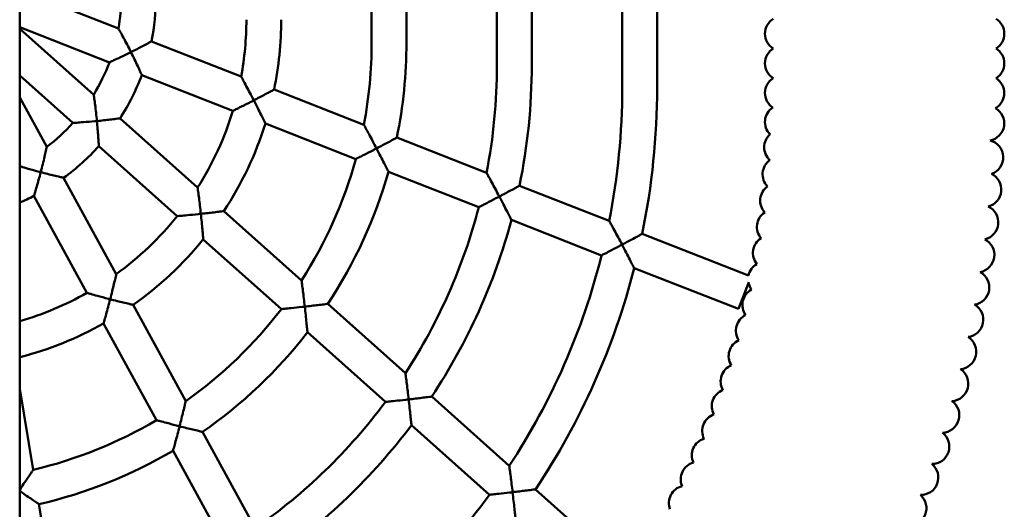
# Model space of a CAD drawing. Units: millimetres. Extents: x 4679 to 13533, y 4242 to 11360.
# Drawn here: x 9573 to 10026, y 6710 to 6935 of the extents above; entities that cross this region are included whole.
import ezdxf

# ---------------------------------------------------------------- set-up
doc = ezdxf.new("R2010")
doc.units = ezdxf.units.MM
doc.header["$LTSCALE"] = 50
doc.layers.add('Widoczne (ISO)', color=7, linetype='Continuous', lineweight=50)

msp = doc.modelspace()

# ---------------------------------------------------------------- linework, layer by layer
at = {"layer": 'Widoczne (ISO)'}
for p, q in [((9573.18, 5732.14), (9573.18, 8179.37)), ((9577.33, 6947.2), (9618.55, 6931.04)), ((9734.93, 6947.92), (9734.93, 6924.67)), ((9750.93, 6947.92), (9750.93, 6924.67)), ((9792.52, 6947.92), (9792.52, 6914.25)), ((9808.52, 6947.92), (9808.52, 6914.25)), ((9850.1, 6947.92), (9850.1, 6903.84)), ((9866.1, 6947.92), (9866.1, 6903.84)), ((9573.18, 6931.64), (9614.4, 6915.49)), ((9573.18, 6930.93), (9607.19, 6900.57)), ((9633.72, 6925.1), (9674.96, 6908.93)), ((9573.18, 6909.49), (9597.62, 6887.67)), ((9629.3, 6909.65), (9671.14, 6893.24)), ((9690.1, 6902.99), (9731.35, 6886.82)), ((9573.18, 6899.4), (9585.63, 6876.61)), ((9619.3, 6889.76), (9654.96, 6857.93)), ((9686.08, 6887.38), (9727.68, 6871.07)), ((9746.49, 6880.89), (9787.74, 6864.71)), ((9609.55, 6877.01), (9645.6, 6844.83)), ((9742.66, 6865.2), (9784.15, 6848.93)), ((9593.38, 6862.44), (9617.56, 6818.19)), ((9802.87, 6858.78), (9844.13, 6842.61)), ((9579.71, 6854.08), (9604.05, 6809.54)), ((9667.04, 6847.14), (9702.71, 6815.3)), ((9799.15, 6843.05), (9840.6, 6826.81)), ((9657.55, 6834.16), (9693.45, 6802.12)), ((9859.25, 6836.68), (9908.08, 6817.53)), ((9855.61, 6820.92), (9903.47, 6802.16)), ((9908.33, 6814.56), (9903.47, 6802.16)), ((9625.28, 6804.05), (9649.46, 6759.8)), ((9714.78, 6804.52), (9750.46, 6772.67)), ((9611.72, 6795.5), (9635.99, 6751.08)), ((9705.41, 6791.44), (9741.24, 6759.45)), ((9573.18, 6765.42), (9579.4, 6728.28)), ((9762.52, 6761.9), (9798.2, 6730.05)), ((9753.22, 6748.75), (9789.02, 6716.8)), ((9657.18, 6745.67), (9681.36, 6701.42)), ((9643.67, 6737.03), (9667.91, 6692.66)), ((9810.26, 6719.28), (9852.77, 6681.33)), ((9582.05, 6712.47), (9590.6, 6661.36))]:
    msp.add_line(p, q, dxfattribs=at)
for centre, radius, start, end in [((9533.18, 6945.5), 86.58, 350.3869, 0), ((9533.18, 6945.5), 102.58, 348.5268, 0), ((9533.18, 6935.09), 144.17, 349.5468, 0), ((9533.18, 6935.09), 160.17, 348.441, 0), ((9923.68, 6928.66), 8, 121.5741, 238.4259), ((10017.68, 6928.66), 8, 301.5741, 58.4259), ((9533.18, 6924.67), 201.75, 349.187, 0), ((9533.18, 6924.67), 217.75, 348.4005, 0), ((9923.68, 6915.03), 8, 121.5741, 238.4259), ((10017.68, 6915.03), 8, 301.5741, 58.4259), ((9533.18, 6945.5), 86.58, 328.7379, 339.716), ((9533.18, 6914.25), 259.33, 348.9872, 0), ((9533.18, 6914.25), 275.33, 348.377, 0), ((9533.18, 6945.5), 102.58, 327.0867, 339.5407), ((9923.68, 6901.39), 8, 121.5741, 236.4155), ((10017.68, 6901.39), 8, 299.4416, 58.4259), ((9533.18, 6903.84), 316.92, 348.8601, 0), ((9533.18, 6903.84), 332.92, 348.3616, 0), ((9533.18, 6935.09), 144.17, 327.6413, 343.1261), ((9923.67, 6888.06), 8, 123.4907, 224.8929), ((10017.67, 6887.47), 8, 280.4354, 60.4534), ((9533.18, 6945.5), 86.58, 307.2848, 318.0915), ((9533.18, 6935.09), 160.17, 326.6952, 342.6724), ((9923.34, 6876.45), 8, 131.8202, 227.3278), ((10017.23, 6871.83), 8, 288.2806, 76.3058), ((9533.18, 6945.5), 102.58, 305.9305, 318.1152), ((9533.18, 6924.67), 201.75, 327.1717, 344.5938), ((9922.58, 6864.07), 8, 125.6404, 224.2996), ((9533.18, 6924.67), 217.75, 326.5109, 344.1514), ((10016.31, 6857), 8, 284.1497, 64.6716), ((9921.47, 6851.95), 8, 125.2932, 222.5036), ((9533.18, 6945.5), 102.58, 292.95, 296.9743), ((9533.18, 6914.25), 259.33, 326.911, 345.4114), ((9919.99, 6839.87), 8, 123.5189, 220.7341), ((10014.94, 6841.97), 8, 282.3908, 65.4431), ((9533.18, 6935.09), 144.17, 305.8213, 321.2417), ((9533.18, 6914.25), 275.33, 326.4037, 345.0134), ((9533.18, 6935.09), 160.17, 305.102, 320.942), ((9918.14, 6827.85), 8, 121.718, 218.9351), ((10013.11, 6826.98), 8, 280.5675, 63.6318), ((9533.18, 6903.84), 316.92, 326.7451, 345.9326), ((9533.18, 6903.84), 332.92, 326.3337, 345.578), ((9915.91, 6815.89), 8, 119.9466, 168.137), ((10010.8, 6812.06), 8, 278.8158, 61.8847), ((9913.31, 6804), 8, 118.1547, 215.3728), ((9915.91, 6815.89), 8, 193.3673, 217.1567), ((9533.18, 6935.09), 144.17, 286.1085, 299.4438), ((9533.18, 6924.67), 201.75, 305.1947, 322.5959), ((10008.04, 6797.23), 8, 277.0143, 60.0659), ((9910.34, 6792.2), 8, 116.3682, 213.5835), ((9533.18, 6935.09), 160.17, 284.4621, 299.3648), ((9533.18, 6924.67), 217.75, 304.7121, 322.2756), ((9907, 6780.51), 8, 114.5871, 211.8005), ((10004.81, 6782.48), 8, 275.2259, 58.2972), ((9903.3, 6768.91), 8, 112.7998, 210.0176), ((10001.13, 6767.84), 8, 273.4507, 56.5151), ((9899.24, 6757.44), 8, 111.0122, 208.2276), ((9533.18, 6914.25), 259.33, 304.8467, 323.3498), ((9996.99, 6753.32), 8, 271.6602, 54.7198), ((9894.83, 6746.11), 8, 109.2318, 206.4414), ((9533.18, 6924.67), 201.75, 283.2429, 300.637), ((9533.18, 6914.25), 275.33, 304.4855, 323.0523), ((9890.07, 6734.91), 8, 107.4478, 204.6574), ((9992.4, 6738.94), 8, 269.8693, 52.94), ((9533.18, 6924.67), 217.75, 282.9677, 300.4911), ((9884.96, 6723.87), 8, 105.6615, 202.8803), ((9987.36, 6724.71), 8, 268.0958, 51.1605), ((9879.5, 6713), 8, 103.8681, 201.0871), ((9533.18, 6903.84), 316.92, 304.6253, 323.8301), ((9981.89, 6710.65), 8, 266.3133, 49.3635)]:
    msp.add_arc(centre, radius, start, end, dxfattribs=at)
for points, knots in [([(9624.32, 6920.19), (9624.31, 6920.2), (9624.31, 6920.2), (9623.72, 6921.38), (9623.12, 6922.55), (9621.97, 6924.77), (9621.41, 6925.84), (9620.33, 6927.84), (9619.85, 6928.71), (9619.2, 6929.89), (9618.96, 6930.32), (9618.65, 6930.86), (9618.57, 6931.01), (9618.55, 6931.04), (9618.55, 6931.04), (9618.55, 6931.04)], [-0.00188, -0.00188, -0.00188, -0.00188, 0, 0, 0.392688, 0.392688, 0.768766, 0.768766, 1.159975, 1.159975, 1.447414, 1.447414, 1.683887, 1.683887, 1.715024, 1.715024, 1.715024, 1.715024]), ([(9624.32, 6920.19), (9624.32, 6920.19), (9624.33, 6920.2), (9625.27, 6920.67), (9626.21, 6921.14), (9627.99, 6922.05), (9628.83, 6922.49), (9630.53, 6923.38), (9631.36, 6923.82), (9632.58, 6924.48), (9633.02, 6924.72), (9633.58, 6925.02), (9633.72, 6925.1), (9633.72, 6925.1)], [-2.952527, -2.952527, -2.952527, -2.952527, -2.950829, -2.950829, -2.636407, -2.636407, -2.335416, -2.335416, -1.991984, -1.991984, -1.719806, -1.719806, -1.475414, -1.475414, -1.475414, -1.475414]), ([(9614.4, 6915.49), (9614.4, 6915.49), (9614.49, 6915.53), (9614.93, 6915.73), (9615.37, 6915.92), (9616.64, 6916.5), (9617.58, 6916.94), (9620.07, 6918.11), (9621.66, 6918.87), (9623.64, 6919.85), (9623.97, 6920.02), (9624.31, 6920.19), (9624.31, 6920.19), (9624.32, 6920.19)], [1.502026, 1.502026, 1.502026, 1.502026, 1.691902, 1.691902, 1.97085, 1.97085, 2.337605, 2.337605, 2.795202, 2.795202, 2.887115, 2.887115, 2.88852, 2.88852, 2.88852, 2.88852]), ([(9629.3, 6909.65), (9629.3, 6909.65), (9629.24, 6909.78), (9628.99, 6910.32), (9628.8, 6910.75), (9628.25, 6911.97), (9627.86, 6912.82), (9626.99, 6914.69), (9626.5, 6915.72), (9625.46, 6917.88), (9624.89, 6919.03), (9624.32, 6920.18), (9624.32, 6920.19), (9624.32, 6920.19)], [-1.565451, -1.565451, -1.565451, -1.565451, -1.340477, -1.340477, -1.083651, -1.083651, -0.740275, -0.740275, -0.382492, -0.382492, 0, 0, 0.00188, 0.00188, 0.00188, 0.00188]), ([(9680.77, 6898.06), (9680.77, 6898.06), (9680.77, 6898.07), (9680.17, 6899.22), (9679.57, 6900.38), (9678.42, 6902.56), (9677.86, 6903.6), (9676.78, 6905.62), (9676.29, 6906.51), (9675.63, 6907.72), (9675.38, 6908.16), (9675.07, 6908.73), (9674.98, 6908.88), (9674.96, 6908.93), (9674.96, 6908.93), (9674.96, 6908.93)], [-0.001912, -0.001912, -0.001912, -0.001912, 0, 0, 0.387617, 0.387617, 0.757257, 0.757257, 1.153852, 1.153852, 1.446377, 1.446377, 1.686358, 1.686358, 1.725077, 1.725077, 1.725077, 1.725077]), ([(9680.77, 6898.06), (9680.78, 6898.06), (9680.78, 6898.06), (9681.71, 6898.54), (9682.63, 6899.02), (9684.39, 6899.94), (9685.23, 6900.38), (9686.91, 6901.27), (9687.74, 6901.72), (9688.96, 6902.37), (9689.4, 6902.61), (9689.96, 6902.92), (9690.1, 6902.99), (9690.1, 6902.99)], [-2.942138, -2.942138, -2.942138, -2.942138, -2.940455, -2.940455, -2.629451, -2.629451, -2.330636, -2.330636, -1.986706, -1.986706, -1.714435, -1.714435, -1.470227, -1.470227, -1.470227, -1.470227]), ([(9608.68, 6888.52), (9608.68, 6888.53), (9608.68, 6888.54), (9608.55, 6889.83), (9608.41, 6891.13), (9608.13, 6893.58), (9607.99, 6894.77), (9607.71, 6896.91), (9607.58, 6897.91), (9607.38, 6899.29), (9607.31, 6899.77), (9607.22, 6900.37), (9607.2, 6900.54), (9607.19, 6900.57), (9607.19, 6900.57), (9607.19, 6900.57)], [-0.001859, -0.001859, -0.001859, -0.001859, 0, 0, 0.388699, 0.388699, 0.761123, 0.761123, 1.120203, 1.120203, 1.369509, 1.369509, 1.576503, 1.576503, 1.598788, 1.598788, 1.598788, 1.598788]), ([(9671.14, 6893.24), (9671.14, 6893.24), (9671.22, 6893.28), (9671.61, 6893.46), (9672.01, 6893.66), (9673.2, 6894.24), (9674.08, 6894.68), (9676.41, 6895.83), (9677.9, 6896.58), (9679.9, 6897.6), (9680.33, 6897.83), (9680.76, 6898.05), (9680.77, 6898.05), (9680.77, 6898.06)], [1.487439, 1.487439, 1.487439, 1.487439, 1.66447, 1.66447, 1.943057, 1.943057, 2.299189, 2.299189, 2.740771, 2.740771, 2.862024, 2.862024, 2.863426, 2.863426, 2.863426, 2.863426]), ([(9686.08, 6887.38), (9686.08, 6887.38), (9686.02, 6887.51), (9685.77, 6888.03), (9685.57, 6888.45), (9684.99, 6889.64), (9684.58, 6890.48), (9683.66, 6892.36), (9683.13, 6893.42), (9682, 6895.66), (9681.39, 6896.86), (9680.78, 6898.04), (9680.78, 6898.05), (9680.77, 6898.06)], [-1.586207, -1.586207, -1.586207, -1.586207, -1.367283, -1.367283, -1.115268, -1.115268, -0.772067, -0.772067, -0.399219, -0.399219, 0, 0, 0.001912, 0.001912, 0.001912, 0.001912]), ([(9597.62, 6887.67), (9597.62, 6887.67), (9597.73, 6887.68), (9598.26, 6887.71), (9598.75, 6887.73), (9600.19, 6887.82), (9601.27, 6887.9), (9604.1, 6888.11), (9605.91, 6888.26), (9608.08, 6888.46), (9608.37, 6888.49), (9608.67, 6888.52), (9608.67, 6888.52), (9608.68, 6888.52)], [1.511289, 1.511289, 1.511289, 1.511289, 1.71061, 1.71061, 1.991363, 1.991363, 2.364929, 2.364929, 2.832415, 2.832415, 2.904701, 2.904701, 2.906116, 2.906116, 2.906116, 2.906116]), ([(9608.68, 6888.52), (9608.68, 6888.52), (9608.69, 6888.52), (9609.76, 6888.63), (9610.82, 6888.74), (9612.84, 6888.96), (9613.81, 6889.07), (9615.72, 6889.3), (9616.65, 6889.42), (9618.02, 6889.59), (9618.52, 6889.66), (9619.14, 6889.74), (9619.3, 6889.76), (9619.3, 6889.76)], [-2.968178, -2.968178, -2.968178, -2.968178, -2.966463, -2.966463, -2.646187, -2.646187, -2.340183, -2.340183, -1.996563, -1.996563, -1.725777, -1.725777, -1.483232, -1.483232, -1.483232, -1.483232]), ([(9609.55, 6877.01), (9609.55, 6877.01), (9609.55, 6877.16), (9609.51, 6877.76), (9609.49, 6878.23), (9609.4, 6879.57), (9609.34, 6880.51), (9609.2, 6882.55), (9609.11, 6883.66), (9608.91, 6886.01), (9608.8, 6887.26), (9608.68, 6888.51), (9608.68, 6888.52), (9608.68, 6888.52)], [-1.555216, -1.555216, -1.555216, -1.555216, -1.328224, -1.328224, -1.06973, -1.06973, -0.726135, -0.726135, -0.374694, -0.374694, 0, 0, 0.001859, 0.001859, 0.001859, 0.001859]), ([(9737.19, 6875.94), (9737.19, 6875.94), (9737.19, 6875.95), (9736.59, 6877.09), (9735.98, 6878.24), (9734.83, 6880.41), (9734.28, 6881.45), (9733.19, 6883.47), (9732.7, 6884.36), (9732.03, 6885.59), (9731.78, 6886.04), (9731.47, 6886.61), (9731.38, 6886.77), (9731.35, 6886.82), (9731.35, 6886.82), (9731.35, 6886.82)], [-0.001926, -0.001926, -0.001926, -0.001926, 0, 0, 0.385816, 0.385816, 0.752983, 0.752983, 1.151725, 1.151725, 1.446404, 1.446404, 1.687947, 1.687947, 1.729747, 1.729747, 1.729747, 1.729747]), ([(9737.19, 6875.94), (9737.2, 6875.94), (9737.2, 6875.94), (9738.12, 6876.42), (9739.04, 6876.9), (9740.78, 6877.83), (9741.62, 6878.27), (9743.3, 6879.16), (9744.13, 6879.61), (9745.35, 6880.27), (9745.79, 6880.51), (9746.35, 6880.81), (9746.49, 6880.89), (9746.49, 6880.89)], [-2.937485, -2.937485, -2.937485, -2.937485, -2.93581, -2.93581, -2.626331, -2.626331, -2.328483, -2.328483, -1.984338, -1.984338, -1.712027, -1.712027, -1.467905, -1.467905, -1.467905, -1.467905]), ([(9582.86, 6865.01), (9582.86, 6865.02), (9582.86, 6865.02), (9583.19, 6866.27), (9583.51, 6867.52), (9584.1, 6869.89), (9584.37, 6871.03), (9584.86, 6873.1), (9585.07, 6874.06), (9585.37, 6875.39), (9585.47, 6875.86), (9585.6, 6876.44), (9585.63, 6876.59), (9585.63, 6876.61), (9585.63, 6876.61), (9585.63, 6876.61)], [-0.001831, -0.001831, -0.001831, -0.001831, 0, 0, 0.384373, 0.384373, 0.752799, 0.752799, 1.106761, 1.106761, 1.356572, 1.356572, 1.566878, 1.566878, 1.581333, 1.581333, 1.581333, 1.581333]), ([(9727.68, 6871.07), (9727.68, 6871.07), (9727.75, 6871.11), (9728.11, 6871.29), (9728.5, 6871.48), (9729.66, 6872.06), (9730.51, 6872.49), (9732.76, 6873.64), (9734.21, 6874.39), (9736.22, 6875.43), (9736.7, 6875.68), (9737.18, 6875.93), (9737.19, 6875.93), (9737.19, 6875.94)], [1.480269, 1.480269, 1.480269, 1.480269, 1.650166, 1.650166, 1.928073, 1.928073, 2.279028, 2.279028, 2.712641, 2.712641, 2.848048, 2.848048, 2.849446, 2.849446, 2.849446, 2.849446]), ([(9742.66, 6865.2), (9742.66, 6865.2), (9742.59, 6865.33), (9742.34, 6865.84), (9742.14, 6866.25), (9741.55, 6867.42), (9741.13, 6868.26), (9740.18, 6870.15), (9739.63, 6871.23), (9738.46, 6873.5), (9737.83, 6874.72), (9737.2, 6875.93), (9737.2, 6875.93), (9737.19, 6875.94)], [-1.596291, -1.596291, -1.596291, -1.596291, -1.380286, -1.380286, -1.130643, -1.130643, -0.787675, -0.787675, -0.407398, -0.407398, 0, 0, 0.001926, 0.001926, 0.001926, 0.001926]), ([(9573.18, 6867.77), (9573.38, 6867.71), (9573.6, 6867.65), (9574.66, 6867.32), (9575.74, 6867), (9578.59, 6866.17), (9580.42, 6865.66), (9582.49, 6865.11), (9582.66, 6865.06), (9582.84, 6865.02), (9582.85, 6865.01), (9582.86, 6865.01)], [1.912551, 1.912551, 1.912551, 1.912551, 2.020307, 2.020307, 2.403922, 2.403922, 2.885955, 2.885955, 2.930994, 2.930994, 2.932423, 2.932423, 2.932423, 2.932423]), ([(9579.71, 6854.08), (9579.71, 6854.08), (9579.76, 6854.22), (9579.94, 6854.8), (9580.08, 6855.26), (9580.47, 6856.55), (9580.74, 6857.45), (9581.3, 6859.39), (9581.6, 6860.44), (9582.22, 6862.64), (9582.54, 6863.82), (9582.85, 6865), (9582.85, 6865.01), (9582.86, 6865.01)], [-1.54104, -1.54104, -1.54104, -1.54104, -1.311178, -1.311178, -1.050341, -1.050341, -0.706521, -0.706521, -0.363915, -0.363915, 0, 0, 0.001831, 0.001831, 0.001831, 0.001831]), ([(9582.86, 6865.01), (9582.86, 6865.01), (9582.87, 6865.01), (9583.93, 6864.73), (9585, 6864.45), (9587.02, 6863.94), (9587.99, 6863.7), (9589.88, 6863.25), (9590.79, 6863.03), (9592.13, 6862.72), (9592.62, 6862.61), (9593.23, 6862.47), (9593.38, 6862.44), (9593.38, 6862.44)], [-2.99149, -2.99149, -2.99149, -2.99149, -2.989752, -2.989752, -2.660732, -2.660732, -2.347287, -2.347287, -2.003465, -2.003465, -1.734732, -1.734732, -1.494876, -1.494876, -1.494876, -1.494876]), ([(9793.6, 6853.82), (9793.59, 6853.83), (9793.59, 6853.84), (9792.99, 6854.98), (9792.38, 6856.12), (9791.23, 6858.28), (9790.68, 6859.31), (9789.58, 6861.34), (9789.1, 6862.23), (9788.42, 6863.47), (9788.18, 6863.92), (9787.86, 6864.5), (9787.77, 6864.66), (9787.74, 6864.71), (9787.74, 6864.71), (9787.74, 6864.71)], [-0.001934, -0.001934, -0.001934, -0.001934, 0, 0, 0.384914, 0.384914, 0.750784, 0.750784, 1.150679, 1.150679, 1.446548, 1.446548, 1.688975, 1.688975, 1.732444, 1.732444, 1.732444, 1.732444]), ([(9656.45, 6845.87), (9656.45, 6845.88), (9656.45, 6845.88), (9656.31, 6847.16), (9656.17, 6848.43), (9655.88, 6850.85), (9655.74, 6852.01), (9655.47, 6854.16), (9655.34, 6855.17), (9655.15, 6856.59), (9655.08, 6857.08), (9654.99, 6857.71), (9654.97, 6857.88), (9654.96, 6857.92), (9654.96, 6857.93), (9654.96, 6857.93)], [-0.001885, -0.001885, -0.001885, -0.001885, 0, 0, 0.382246, 0.382246, 0.747098, 0.747098, 1.109922, 1.109922, 1.362844, 1.362844, 1.572522, 1.572522, 1.600751, 1.600751, 1.600751, 1.600751]), ([(9793.6, 6853.82), (9793.6, 6853.83), (9793.61, 6853.83), (9794.52, 6854.31), (9795.43, 6854.79), (9797.17, 6855.72), (9798, 6856.16), (9799.68, 6857.06), (9800.51, 6857.5), (9801.73, 6858.16), (9802.17, 6858.4), (9802.73, 6858.71), (9802.87, 6858.78), (9802.87, 6858.78)], [-2.934845, -2.934845, -2.934845, -2.934845, -2.933174, -2.933174, -2.62456, -2.62456, -2.327257, -2.327257, -1.982992, -1.982992, -1.71066, -1.71066, -1.466587, -1.466587, -1.466587, -1.466587]), ([(9784.15, 6848.93), (9784.15, 6848.93), (9784.22, 6848.97), (9784.56, 6849.14), (9784.95, 6849.34), (9786.08, 6849.92), (9786.91, 6850.34), (9789.13, 6851.49), (9790.55, 6852.23), (9792.56, 6853.28), (9793.07, 6853.55), (9793.59, 6853.82), (9793.59, 6853.82), (9793.6, 6853.82)], [1.476367, 1.476367, 1.476367, 1.476367, 1.641866, 1.641866, 1.919392, 1.919392, 2.267479, 2.267479, 2.696593, 2.696593, 2.840403, 2.840403, 2.841798, 2.841798, 2.841798, 2.841798]), ([(9799.15, 6843.05), (9799.15, 6843.05), (9799.09, 6843.18), (9798.83, 6843.68), (9798.63, 6844.09), (9798.03, 6845.26), (9797.61, 6846.09), (9796.64, 6847.98), (9796.08, 6849.07), (9794.89, 6851.36), (9794.25, 6852.59), (9793.6, 6853.81), (9793.6, 6853.82), (9793.6, 6853.82)], [-1.602255, -1.602255, -1.602255, -1.602255, -1.387967, -1.387967, -1.139737, -1.139737, -0.796953, -0.796953, -0.412251, -0.412251, 0, 0, 0.001934, 0.001934, 0.001934, 0.001934]), ([(9656.45, 6845.87), (9656.46, 6845.87), (9656.46, 6845.87), (9657.52, 6845.99), (9658.58, 6846.11), (9660.59, 6846.34), (9661.55, 6846.45), (9663.46, 6846.68), (9664.4, 6846.8), (9665.77, 6846.97), (9666.26, 6847.04), (9666.89, 6847.12), (9667.04, 6847.14), (9667.04, 6847.14)], [-2.961556, -2.961556, -2.961556, -2.961556, -2.959854, -2.959854, -2.641562, -2.641562, -2.336435, -2.336435, -1.992248, -1.992248, -1.721764, -1.721764, -1.479927, -1.479927, -1.479927, -1.479927]), ([(9645.6, 6844.83), (9645.6, 6844.83), (9645.7, 6844.84), (9646.18, 6844.88), (9646.66, 6844.92), (9648.04, 6845.04), (9649.06, 6845.13), (9651.76, 6845.39), (9653.49, 6845.56), (9655.68, 6845.79), (9656.06, 6845.83), (9656.44, 6845.87), (9656.45, 6845.87), (9656.45, 6845.87)], [1.496341, 1.496341, 1.496341, 1.496341, 1.686546, 1.686546, 1.966685, 1.966685, 2.330058, 2.330058, 2.782687, 2.782687, 2.877372, 2.877372, 2.878782, 2.878782, 2.878782, 2.878782]), ([(9657.55, 6834.16), (9657.55, 6834.16), (9657.54, 6834.31), (9657.49, 6834.89), (9657.46, 6835.35), (9657.34, 6836.68), (9657.26, 6837.61), (9657.08, 6839.68), (9656.97, 6840.84), (9656.73, 6843.27), (9656.59, 6844.56), (9656.45, 6845.86), (9656.45, 6845.86), (9656.45, 6845.87)], [-1.572525, -1.572525, -1.572525, -1.572525, -1.350935, -1.350935, -1.096661, -1.096661, -0.753012, -0.753012, -0.388713, -0.388713, 0, 0, 0.001885, 0.001885, 0.001885, 0.001885]), ([(9849.99, 6831.71), (9849.99, 6831.72), (9849.99, 6831.72), (9849.39, 6832.86), (9848.78, 6834), (9847.63, 6836.16), (9847.07, 6837.19), (9845.98, 6839.21), (9845.49, 6840.12), (9844.81, 6841.35), (9844.57, 6841.81), (9844.25, 6842.39), (9844.16, 6842.55), (9844.13, 6842.6), (9844.13, 6842.61), (9844.13, 6842.61)], [-0.001939, -0.001939, -0.001939, -0.001939, 0, 0, 0.384377, 0.384377, 0.749451, 0.749451, 1.150063, 1.150063, 1.446689, 1.446689, 1.689683, 1.689683, 1.734198, 1.734198, 1.734198, 1.734198]), ([(9849.99, 6831.71), (9850, 6831.72), (9850, 6831.72), (9850.92, 6832.2), (9851.83, 6832.69), (9853.56, 6833.61), (9854.39, 6834.05), (9856.06, 6834.95), (9856.89, 6835.4), (9858.11, 6836.06), (9858.55, 6836.3), (9859.11, 6836.6), (9859.25, 6836.68), (9859.25, 6836.68)], [-2.933144, -2.933144, -2.933144, -2.933144, -2.931476, -2.931476, -2.623417, -2.623417, -2.326466, -2.326466, -1.982124, -1.982124, -1.709779, -1.709779, -1.465738, -1.465738, -1.465738, -1.465738]), ([(9840.6, 6826.81), (9840.6, 6826.81), (9840.66, 6826.84), (9840.99, 6827.01), (9841.37, 6827.2), (9842.49, 6827.78), (9843.31, 6828.21), (9845.5, 6829.35), (9846.91, 6830.09), (9848.92, 6831.15), (9849.45, 6831.43), (9849.98, 6831.71), (9849.99, 6831.71), (9849.99, 6831.71)], [1.473901, 1.473901, 1.473901, 1.473901, 1.636427, 1.636427, 1.913705, 1.913705, 2.25996, 2.25996, 2.686174, 2.686174, 2.835547, 2.835547, 2.836941, 2.836941, 2.836941, 2.836941]), ([(9855.61, 6820.92), (9855.61, 6820.92), (9855.54, 6821.04), (9855.29, 6821.54), (9855.08, 6821.95), (9854.49, 6823.11), (9854.06, 6823.94), (9853.08, 6825.83), (9852.51, 6826.93), (9851.3, 6829.23), (9850.65, 6830.47), (9850, 6831.7), (9850, 6831.71), (9849.99, 6831.71)], [-1.606195, -1.606195, -1.606195, -1.606195, -1.39304, -1.39304, -1.145748, -1.145748, -0.803103, -0.803103, -0.415464, -0.415464, 0, 0, 0.001939, 0.001939, 0.001939, 0.001939]), ([(9614.76, 6806.63), (9614.76, 6806.64), (9614.76, 6806.64), (9615.07, 6807.87), (9615.38, 6809.09), (9615.96, 6811.41), (9616.23, 6812.53), (9616.73, 6814.59), (9616.95, 6815.56), (9617.27, 6816.92), (9617.38, 6817.4), (9617.51, 6818), (9617.55, 6818.16), (9617.56, 6818.19), (9617.56, 6818.19), (9617.56, 6818.19)], [-0.001848, -0.001848, -0.001848, -0.001848, 0, 0, 0.376563, 0.376563, 0.736322, 0.736322, 1.093081, 1.093081, 1.346612, 1.346612, 1.560164, 1.560164, 1.579412, 1.579412, 1.579412, 1.579412]), ([(9704.21, 6803.24), (9704.21, 6803.24), (9704.21, 6803.25), (9704.06, 6804.51), (9703.92, 6805.78), (9703.63, 6808.18), (9703.49, 6809.33), (9703.22, 6811.48), (9703.08, 6812.51), (9702.9, 6813.93), (9702.83, 6814.43), (9702.74, 6815.07), (9702.72, 6815.25), (9702.71, 6815.29), (9702.71, 6815.3), (9702.71, 6815.3)], [-0.001896, -0.001896, -0.001896, -0.001896, 0, 0, 0.379774, 0.379774, 0.741614, 0.741614, 1.105861, 1.105861, 1.360248, 1.360248, 1.571068, 1.571068, 1.601716, 1.601716, 1.601716, 1.601716]), ([(9604.05, 6809.54), (9604.05, 6809.54), (9604.17, 6809.51), (9604.7, 6809.36), (9605.19, 6809.22), (9606.61, 6808.82), (9607.66, 6808.52), (9610.43, 6807.77), (9612.21, 6807.29), (9614.28, 6806.76), (9614.51, 6806.7), (9614.74, 6806.63), (9614.75, 6806.63), (9614.76, 6806.63)], [1.512537, 1.512537, 1.512537, 1.512537, 1.720126, 1.720126, 2.003612, 2.003612, 2.379033, 2.379033, 2.849613, 2.849613, 2.908358, 2.908358, 2.909785, 2.909785, 2.909785, 2.909785]), ([(9611.72, 6795.5), (9611.72, 6795.5), (9611.76, 6795.64), (9611.93, 6796.21), (9612.06, 6796.66), (9612.42, 6797.95), (9612.67, 6798.86), (9613.22, 6800.83), (9613.51, 6801.91), (9614.12, 6804.19), (9614.44, 6805.41), (9614.75, 6806.62), (9614.75, 6806.63), (9614.76, 6806.63)], [-1.553796, -1.553796, -1.553796, -1.553796, -1.328432, -1.328432, -1.071008, -1.071008, -0.726878, -0.726878, -0.374367, -0.374367, 0, 0, 0.001848, 0.001848, 0.001848, 0.001848]), ([(9614.76, 6806.63), (9614.76, 6806.63), (9614.77, 6806.63), (9615.84, 6806.35), (9616.9, 6806.08), (9618.93, 6805.58), (9619.9, 6805.34), (9621.79, 6804.88), (9622.71, 6804.66), (9624.05, 6804.34), (9624.53, 6804.23), (9625.13, 6804.08), (9625.28, 6804.05), (9625.28, 6804.05)], [-2.990728, -2.990728, -2.990728, -2.990728, -2.988997, -2.988997, -2.65972, -2.65972, -2.345144, -2.345144, -2.0007, -2.0007, -1.73287, -1.73287, -1.494499, -1.494499, -1.494499, -1.494499]), ([(9693.45, 6802.12), (9693.45, 6802.12), (9693.54, 6802.13), (9694, 6802.17), (9694.46, 6802.22), (9695.82, 6802.35), (9696.82, 6802.45), (9699.46, 6802.72), (9701.15, 6802.9), (9703.35, 6803.14), (9703.77, 6803.19), (9704.2, 6803.24), (9704.2, 6803.24), (9704.21, 6803.24)], [1.492156, 1.492156, 1.492156, 1.492156, 1.678104, 1.678104, 1.958737, 1.958737, 2.318772, 2.318772, 2.76601, 2.76601, 2.871846, 2.871846, 2.873256, 2.873256, 2.873256, 2.873256]), ([(9704.21, 6803.24), (9704.21, 6803.24), (9704.22, 6803.24), (9705.28, 6803.36), (9706.33, 6803.48), (9708.34, 6803.72), (9709.3, 6803.83), (9711.2, 6804.07), (9712.14, 6804.18), (9713.51, 6804.36), (9714, 6804.42), (9714.63, 6804.5), (9714.78, 6804.52), (9714.78, 6804.52)], [-2.958603, -2.958603, -2.958603, -2.958603, -2.956907, -2.956907, -2.639492, -2.639492, -2.33473, -2.33473, -1.990294, -1.990294, -1.719957, -1.719957, -1.478454, -1.478454, -1.478454, -1.478454]), ([(9705.41, 6791.44), (9705.41, 6791.44), (9705.4, 6791.58), (9705.35, 6792.15), (9705.31, 6792.61), (9705.18, 6793.93), (9705.09, 6794.86), (9704.88, 6796.94), (9704.76, 6798.12), (9704.5, 6800.59), (9704.36, 6801.91), (9704.21, 6803.23), (9704.21, 6803.23), (9704.21, 6803.24)], [-1.580878, -1.580878, -1.580878, -1.580878, -1.361887, -1.361887, -1.109685, -1.109685, -0.766127, -0.766127, -0.395522, -0.395522, 0, 0, 0.001896, 0.001896, 0.001896, 0.001896]), ([(9751.96, 6760.61), (9751.95, 6760.62), (9751.95, 6760.62), (9751.81, 6761.88), (9751.66, 6763.15), (9751.37, 6765.53), (9751.23, 6766.68), (9750.96, 6768.83), (9750.83, 6769.86), (9750.64, 6771.3), (9750.57, 6771.8), (9750.49, 6772.44), (9750.47, 6772.62), (9750.46, 6772.67), (9750.46, 6772.67), (9750.46, 6772.67)], [-0.001902, -0.001902, -0.001902, -0.001902, 0, 0, 0.378477, 0.378477, 0.738708, 0.738708, 1.103698, 1.103698, 1.358876, 1.358876, 1.570327, 1.570327, 1.602287, 1.602287, 1.602287, 1.602287]), ([(9741.24, 6759.45), (9741.24, 6759.45), (9741.33, 6759.46), (9741.78, 6759.5), (9742.24, 6759.55), (9743.58, 6759.69), (9744.56, 6759.79), (9747.17, 6760.07), (9748.84, 6760.26), (9751.04, 6760.51), (9751.49, 6760.56), (9751.94, 6760.61), (9751.95, 6760.61), (9751.96, 6760.61)], [1.488542, 1.488542, 1.488542, 1.488542, 1.671484, 1.671484, 1.951841, 1.951841, 2.309322, 2.309322, 2.752615, 2.752615, 2.864836, 2.864836, 2.866245, 2.866245, 2.866245, 2.866245]), ([(9751.96, 6760.61), (9751.96, 6760.61), (9751.97, 6760.61), (9753.02, 6760.73), (9754.07, 6760.86), (9756.08, 6761.1), (9757.04, 6761.21), (9758.94, 6761.45), (9759.88, 6761.56), (9761.25, 6761.74), (9761.74, 6761.8), (9762.37, 6761.88), (9762.52, 6761.9), (9762.52, 6761.9)], [-2.956931, -2.956931, -2.956931, -2.956931, -2.955239, -2.955239, -2.638316, -2.638316, -2.333755, -2.333755, -1.989179, -1.989179, -1.718928, -1.718928, -1.477619, -1.477619, -1.477619, -1.477619]), ([(9753.22, 6748.75), (9753.22, 6748.75), (9753.21, 6748.9), (9753.15, 6749.47), (9753.11, 6749.92), (9752.98, 6751.24), (9752.88, 6752.17), (9752.66, 6754.25), (9752.53, 6755.44), (9752.26, 6757.93), (9752.11, 6759.27), (9751.96, 6760.6), (9751.96, 6760.61), (9751.96, 6760.61)], [-1.5858, -1.5858, -1.5858, -1.5858, -1.368336, -1.368336, -1.117366, -1.117366, -0.773898, -0.773898, -0.399547, -0.399547, 0, 0, 0.001902, 0.001902, 0.001902, 0.001902]), ([(9646.65, 6748.26), (9646.65, 6748.27), (9646.65, 6748.27), (9646.96, 6749.49), (9647.27, 6750.7), (9647.84, 6753), (9648.11, 6754.11), (9648.61, 6756.17), (9648.84, 6757.15), (9649.16, 6758.51), (9649.28, 6758.99), (9649.42, 6759.6), (9649.46, 6759.77), (9649.46, 6759.8), (9649.46, 6759.8), (9649.46, 6759.8)], [-0.001855, -0.001855, -0.001855, -0.001855, 0, 0, 0.373434, 0.373434, 0.729666, 0.729666, 1.087462, 1.087462, 1.342508, 1.342508, 1.557439, 1.557439, 1.578656, 1.578656, 1.578656, 1.578656]), ([(9635.99, 6751.08), (9635.99, 6751.08), (9636.11, 6751.05), (9636.63, 6750.91), (9637.12, 6750.77), (9638.52, 6750.39), (9639.56, 6750.11), (9642.3, 6749.39), (9644.05, 6748.93), (9646.12, 6748.4), (9646.38, 6748.33), (9646.64, 6748.26), (9646.65, 6748.26), (9646.65, 6748.26)], [1.507174, 1.507174, 1.507174, 1.507174, 1.712584, 1.712584, 1.996053, 1.996053, 2.367946, 2.367946, 2.833321, 2.833321, 2.898617, 2.898617, 2.900043, 2.900043, 2.900043, 2.900043]), ([(9643.67, 6737.03), (9643.67, 6737.03), (9643.71, 6737.17), (9643.86, 6737.74), (9643.99, 6738.19), (9644.34, 6739.48), (9644.59, 6740.39), (9645.12, 6742.37), (9645.41, 6743.47), (9646.02, 6745.78), (9646.33, 6747.02), (9646.65, 6748.25), (9646.65, 6748.25), (9646.65, 6748.26)], [-1.5599, -1.5599, -1.5599, -1.5599, -1.33669, -1.33669, -1.080933, -1.080933, -0.736735, -0.736735, -0.3794, -0.3794, 0, 0, 0.001855, 0.001855, 0.001855, 0.001855]), ([(9646.65, 6748.26), (9646.66, 6748.26), (9646.66, 6748.26), (9647.73, 6747.99), (9648.8, 6747.72), (9650.83, 6747.21), (9651.8, 6746.97), (9653.7, 6746.51), (9654.61, 6746.29), (9655.95, 6745.97), (9656.43, 6745.85), (9657.03, 6745.71), (9657.18, 6745.67), (9657.18, 6745.67)], [-2.990452, -2.990452, -2.990452, -2.990452, -2.988725, -2.988725, -2.659294, -2.659294, -2.344146, -2.344146, -1.999428, -1.999428, -1.732031, -1.732031, -1.494362, -1.494362, -1.494362, -1.494362]), ([(9799.7, 6717.99), (9799.7, 6717.99), (9799.7, 6718), (9799.55, 6719.26), (9799.4, 6720.52), (9799.11, 6722.9), (9798.97, 6724.04), (9798.7, 6726.2), (9798.57, 6727.23), (9798.38, 6728.67), (9798.32, 6729.17), (9798.23, 6729.82), (9798.21, 6730), (9798.2, 6730.05), (9798.2, 6730.05), (9798.2, 6730.05)], [-0.001906, -0.001906, -0.001906, -0.001906, 0, 0, 0.377681, 0.377681, 0.736911, 0.736911, 1.102357, 1.102357, 1.35803, 1.35803, 1.569882, 1.569882, 1.602664, 1.602664, 1.602664, 1.602664]), ([(9573.18, 6719.13), (9573.79, 6720.01), (9574.4, 6720.89), (9575.63, 6722.69), (9576.26, 6723.62), (9577.42, 6725.33), (9577.96, 6726.13), (9578.71, 6727.25), (9578.98, 6727.65), (9579.31, 6728.15), (9579.39, 6728.28), (9579.4, 6728.28), (9579.4, 6728.28), (9579.4, 6728.28)], [0.049389, 0.049389, 0.049389, 0.049389, 0.369341, 0.369341, 0.721947, 0.721947, 1.071367, 1.071367, 1.32663, 1.32663, 1.546333, 1.546333, 1.553487, 1.553487, 1.553487, 1.553487]), ([(9573.18, 6718.51), (9574.03, 6717.92), (9574.89, 6717.33), (9576.6, 6716.16), (9577.46, 6715.57), (9579.1, 6714.45), (9579.88, 6713.93), (9581.01, 6713.17), (9581.41, 6712.9), (9581.92, 6712.56), (9582.05, 6712.47), (9582.05, 6712.47)], [-2.994853, -2.994853, -2.994853, -2.994853, -2.684066, -2.684066, -2.355963, -2.355963, -2.011136, -2.011136, -1.747366, -1.747366, -1.51432, -1.51432, -1.51432, -1.51432]), ([(9789.02, 6716.8), (9789.02, 6716.8), (9789.11, 6716.81), (9789.55, 6716.85), (9790, 6716.9), (9791.33, 6717.04), (9792.3, 6717.15), (9794.89, 6717.44), (9796.55, 6717.62), (9798.76, 6717.88), (9799.22, 6717.93), (9799.69, 6717.99), (9799.69, 6717.99), (9799.7, 6717.99)], [1.486256, 1.486256, 1.486256, 1.486256, 1.667172, 1.667172, 1.947347, 1.947347, 2.303198, 2.303198, 2.74395, 2.74395, 2.860382, 2.860382, 2.861789, 2.861789, 2.861789, 2.861789]), ([(9799.7, 6717.99), (9799.71, 6717.99), (9799.71, 6717.99), (9800.76, 6718.11), (9801.82, 6718.24), (9803.82, 6718.48), (9804.78, 6718.6), (9806.68, 6718.83), (9807.62, 6718.95), (9808.99, 6719.12), (9809.48, 6719.18), (9810.11, 6719.26), (9810.26, 6719.28), (9810.26, 6719.28)], [-2.955856, -2.955856, -2.955856, -2.955856, -2.954165, -2.954165, -2.637558, -2.637558, -2.333124, -2.333124, -1.988458, -1.988458, -1.718265, -1.718265, -1.477083, -1.477083, -1.477083, -1.477083]), ([(9801.01, 6706.09), (9801.01, 6706.09), (9801, 6706.23), (9800.94, 6706.8), (9800.89, 6707.26), (9800.75, 6708.57), (9800.65, 6709.5), (9800.43, 6711.59), (9800.29, 6712.78), (9800.01, 6715.29), (9799.86, 6716.64), (9799.7, 6717.98), (9799.7, 6717.98), (9799.7, 6717.99)], [-1.589045, -1.589045, -1.589045, -1.589045, -1.372587, -1.372587, -1.122433, -1.122433, -0.779039, -0.779039, -0.402206, -0.402206, 0, 0, 0.001906, 0.001906, 0.001906, 0.001906])]:
    msp.add_open_spline(points, degree=3, knots=knots, dxfattribs=at)

doc.saveas('drawing.dxf')
